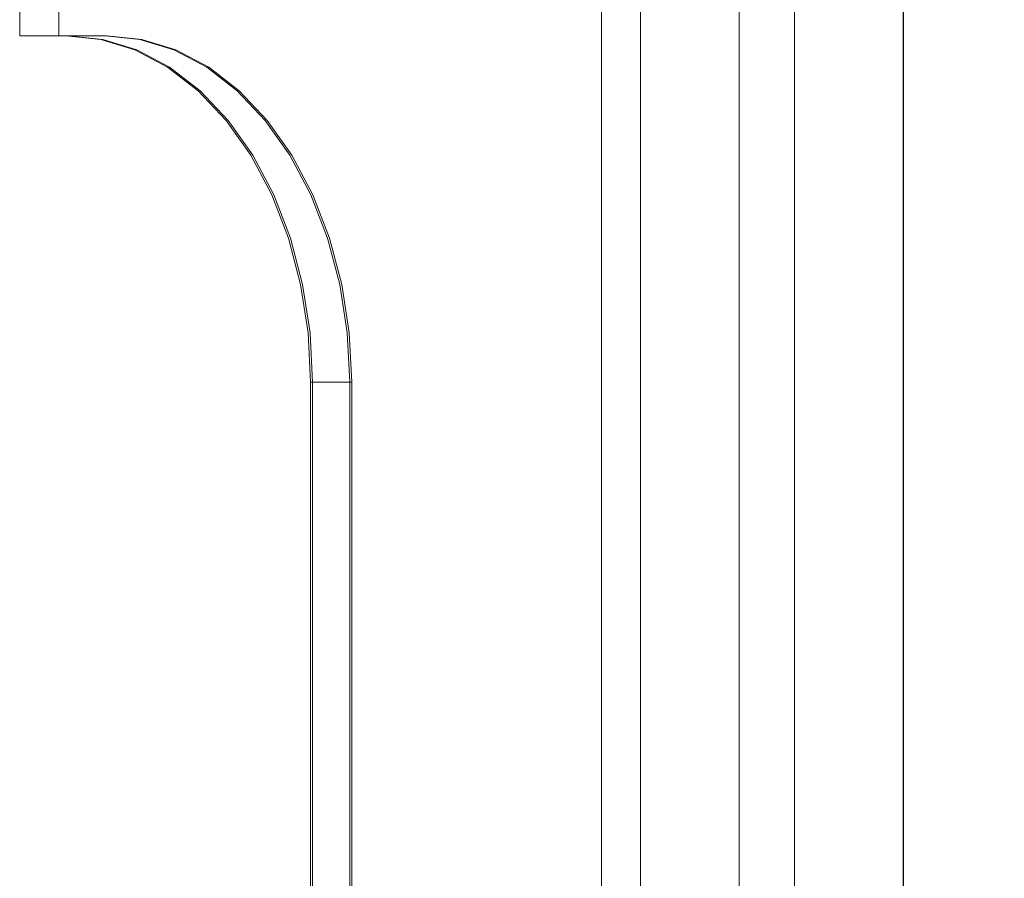
# Model space of a CAD drawing. Units: inches. Extents: x 2366 to 2596, y -495 to -340.
# Drawn here: x 2447 to 2449, y -417 to -415 of the extents above; entities that cross this region are included whole.
import ezdxf

# ---------------------------------------------------------------- set-up
doc = ezdxf.new("R2010")
doc.units = ezdxf.units.IN
doc.header["$MEASUREMENT"] = 0
doc.layers.add('Dimension', color=1, linetype='Continuous', lineweight=9)
doc.styles.get("Standard").update_dxf_attribs({"font": 'arial.ttf', "height": 2.5})
doc.dimstyles.new('elv', dxfattribs={"dimtxt": 2.5, "dimasz": 1.5, "dimexe": 0.5, "dimexo": 0.5, "dimgap": 0.5, "dimtad": 0, "dimtih": 1, "dimtoh": 1, "dimdec": 4, "dimdsep": 46, "dimlunit": 5, "dimtxsty": 'Standard', "dimblk": 'CLOSEDBLANK', "dimcen": 0.09, "dimclrd": 256, "dimclre": 256, "dimclrt": 256, "dimadec": 3, "dimazin": 2, "dimtfac": 0.75, "dimtdec": 4, "dimtofl": 0, "dimtmove": 1, "dimatfit": 3, "dimldrblk": 'CLOSEDBLANK', "dimfxl": 1, "dimfrac": 1, "dimtolj": 1, "dimtzin": 0, "dimlwd": -1, "dimlwe": -1, "dimarcsym": 0})

# ---------------------------------------------------------------- blocks, each defined once
blk = doc.blocks.new('_ClosedBlank')
at = {"color": 0, "linetype": 'ByBlock', "lineweight": -2}
for p, q in [((-1, 0.1667), (0, 0)), ((-1, 0.1667), (-1, -0.1667)), ((0, 0), (-1, -0.1667))]:
    blk.add_line(p, q, dxfattribs=at)
blk = doc.blocks.new('*D49')
at = {"layer": 'Defpoints', "color": 0, "transparency": 16777216}
for p in [(2449.4287, -381.1657), (2447.9287, -473.1657), (2460.3008, -473.1657)]:
    blk.add_point(p, dxfattribs=at)
at = {"layer": 'Dimension', "transparency": 16777216}
for p, q in [((2449.9287, -381.1657), (2460.8008, -381.1657)), ((2460.3008, -382.6657), (2460.3008, -425.3893)), ((2460.3008, -471.6657), (2460.3008, -428.9422)), ((2448.4287, -473.1657), (2460.8008, -473.1657))]:
    blk.add_line(p, q, dxfattribs=at)
at = {"layer": 'Dimension', "transparency": 16777216, "xscale": 1.5, "yscale": 1.5, "zscale": 1.5}
for p, rotation in [((2460.3008, -381.1657), 90), ((2460.3008, -473.1657), 270)]:
    blk.add_blockref('_ClosedBlank', p, dxfattribs=dict(at, rotation=rotation))
at = {"layer": 'Dimension', "transparency": 16777216, "insert": (2460.3008, -427.1657), "char_height": 2.5, "attachment_point": 5}
blk.add_mtext('\\A1;92"', dxfattribs=at)
blk = doc.blocks.new('SIDE')
at = {"color": 7, "linetype": 'Continuous', "lineweight": 15}
for p, q in [((2236.4391, -915.5613), (2236.4391, -849.5613)), ((2236.6753, -915.5613), (2236.6753, -849.5613)), ((2234.7597, -867.0613), (2234.7597, -868.3113)), ((2234.8446, -867.0613), (2234.8446, -868.3113)), ((2236.0209, -915.0613), (2236.0209, -867.0613)), ((2236.1057, -867.0613), (2236.1057, -915.0613)), ((2236.3191, -867.0613), (2236.3191, -915.0613)), ((2236.4391, -915.0613), (2236.4391, -867.0613)), ((2234.7597, -868.3113), (2234.8446, -868.3113)), ((2234.86, -868.3113), (2234.7597, -868.3113)), ((2234.7597, -868.3113), (2234.8642, -868.3113)), ((2234.9491, -868.3113), (2234.8446, -868.3113)), ((2234.8446, -868.3113), (2234.9448, -868.3113)), ((2234.9448, -868.3113), (2234.86, -868.3113)), ((2234.8642, -868.3113), (2234.9491, -868.3113)), ((2235.3903, -890.3113), (2235.3903, -869.0613)), ((2235.3903, -869.0613), (2235.4752, -869.0613)), ((2235.3946, -869.0613), (2235.3946, -890.3113)), ((2235.4794, -869.0613), (2235.3946, -869.0613)), ((2235.4752, -869.0613), (2235.4752, -890.3113)), ((2235.4794, -890.3113), (2235.4794, -869.0613))]:
    blk.add_line(p, q, dxfattribs=at)
at = {"color": 7, "linetype": 'Continuous', "lineweight": 15, "flags": 128}
for points in [[(2234.86, -868.3113), (2234.9354, -868.3189), (2235.0094, -868.3416), (2235.0803, -868.379), (2235.1467, -868.4303), (2235.2073, -868.4944), (2235.2608, -868.5701), (2235.3061, -868.6558), (2235.3424, -868.7497), (2235.3688, -868.85), (2235.3849, -868.9545), (2235.3903, -869.0613)], [(2234.86, -868.3113), (2234.9354, -868.3189), (2235.0094, -868.3416), (2235.0803, -868.379), (2235.1467, -868.4303), (2235.2073, -868.4944), (2235.2608, -868.5701), (2235.3061, -868.6558), (2235.3424, -868.7497), (2235.3688, -868.85), (2235.3849, -868.9545), (2235.3903, -869.0613)], [(2234.86, -868.3113), (2234.9354, -868.3189), (2235.0094, -868.3416), (2235.0803, -868.379), (2235.1467, -868.4303), (2235.2073, -868.4944), (2235.2608, -868.5701), (2235.3061, -868.6558), (2235.3424, -868.7497), (2235.3688, -868.85), (2235.3849, -868.9545), (2235.3903, -869.0613)], [(2235.3946, -869.0613), (2235.3892, -868.9545), (2235.3731, -868.85), (2235.3466, -868.7497), (2235.3104, -868.6558), (2235.265, -868.5701), (2235.2115, -868.4944), (2235.151, -868.4303), (2235.0845, -868.379), (2235.0136, -868.3416), (2234.9397, -868.3189), (2234.8642, -868.3113)], [(2235.3946, -869.0613), (2235.3892, -868.9545), (2235.3731, -868.85), (2235.3466, -868.7497), (2235.3104, -868.6558), (2235.265, -868.5701), (2235.2115, -868.4944), (2235.151, -868.4303), (2235.0845, -868.379), (2235.0136, -868.3416), (2234.9397, -868.3189), (2234.8642, -868.3113)], [(2235.3946, -869.0613), (2235.3892, -868.9545), (2235.3731, -868.85), (2235.3466, -868.7497), (2235.3104, -868.6558), (2235.265, -868.5701), (2235.2115, -868.4944), (2235.151, -868.4303), (2235.0845, -868.379), (2235.0136, -868.3416), (2234.9397, -868.3189), (2234.8642, -868.3113)], [(2235.4752, -869.0613), (2235.4698, -868.9545), (2235.4537, -868.85), (2235.4272, -868.7497), (2235.391, -868.6558), (2235.3456, -868.5701), (2235.2921, -868.4944), (2235.2315, -868.4303), (2235.1651, -868.379), (2235.0942, -868.3416), (2235.0203, -868.3189), (2234.9448, -868.3113)], [(2235.4752, -869.0613), (2235.4698, -868.9545), (2235.4537, -868.85), (2235.4272, -868.7497), (2235.391, -868.6558), (2235.3456, -868.5701), (2235.2921, -868.4944), (2235.2315, -868.4303), (2235.1651, -868.379), (2235.0942, -868.3416), (2235.0203, -868.3189), (2234.9448, -868.3113)], [(2235.4752, -869.0613), (2235.4698, -868.9545), (2235.4537, -868.85), (2235.4272, -868.7497), (2235.391, -868.6558), (2235.3456, -868.5701), (2235.2921, -868.4944), (2235.2315, -868.4303), (2235.1651, -868.379), (2235.0942, -868.3416), (2235.0203, -868.3189), (2234.9448, -868.3113)], [(2234.9491, -868.3113), (2235.0246, -868.3189), (2235.0985, -868.3416), (2235.1694, -868.379), (2235.2358, -868.4303), (2235.2964, -868.4944), (2235.3499, -868.5701), (2235.3952, -868.6558), (2235.4315, -868.7497), (2235.4579, -868.85), (2235.474, -868.9545), (2235.4794, -869.0613)], [(2234.9491, -868.3113), (2235.0246, -868.3189), (2235.0985, -868.3416), (2235.1694, -868.379), (2235.2358, -868.4303), (2235.2964, -868.4944), (2235.3499, -868.5701), (2235.3952, -868.6558), (2235.4315, -868.7497), (2235.4579, -868.85), (2235.474, -868.9545), (2235.4794, -869.0613)], [(2234.9491, -868.3113), (2235.0246, -868.3189), (2235.0985, -868.3416), (2235.1694, -868.379), (2235.2358, -868.4303), (2235.2964, -868.4944), (2235.3499, -868.5701), (2235.3952, -868.6558), (2235.4315, -868.7497), (2235.4579, -868.85), (2235.474, -868.9545), (2235.4794, -869.0613)]]:
    blk.add_lwpolyline(points, dxfattribs=at)

msp = doc.modelspace()

# ---------------------------------------------------------------- linework, layer by layer
at = {"color": 7, "linetype": 'Continuous', "lineweight": 15}
for p, q in [((2448.66868, -469.16573), (2448.66868, -381.16573)), ((2448.66868, -381.92573), (2448.66868, -420.41573))]:
    msp.add_line(p, q, dxfattribs=at)

# ---------------------------------------------------------------- block references
at = {"layer": 'Dimension'}
msp.add_blockref('SIDE', (211.99335, 452.88883), dxfattribs=at)

# ---------------------------------------------------------------- dimensions: what is measured, and where the dimension line sits
dim = msp.add_linear_dim(base=(2460.30079, -473.16573), p1=(2449.42868, -381.16573), p2=(2447.92868, -473.16573), angle=90, dimstyle='elv', override={"dimpost": '"'}, dxfattribs=at)
dim.commit()
dim.dimension.update_dxf_attribs({"geometry": '*D49', "text_midpoint": (2460.30079, -427.16573)})

doc.saveas('drawing.dxf')
